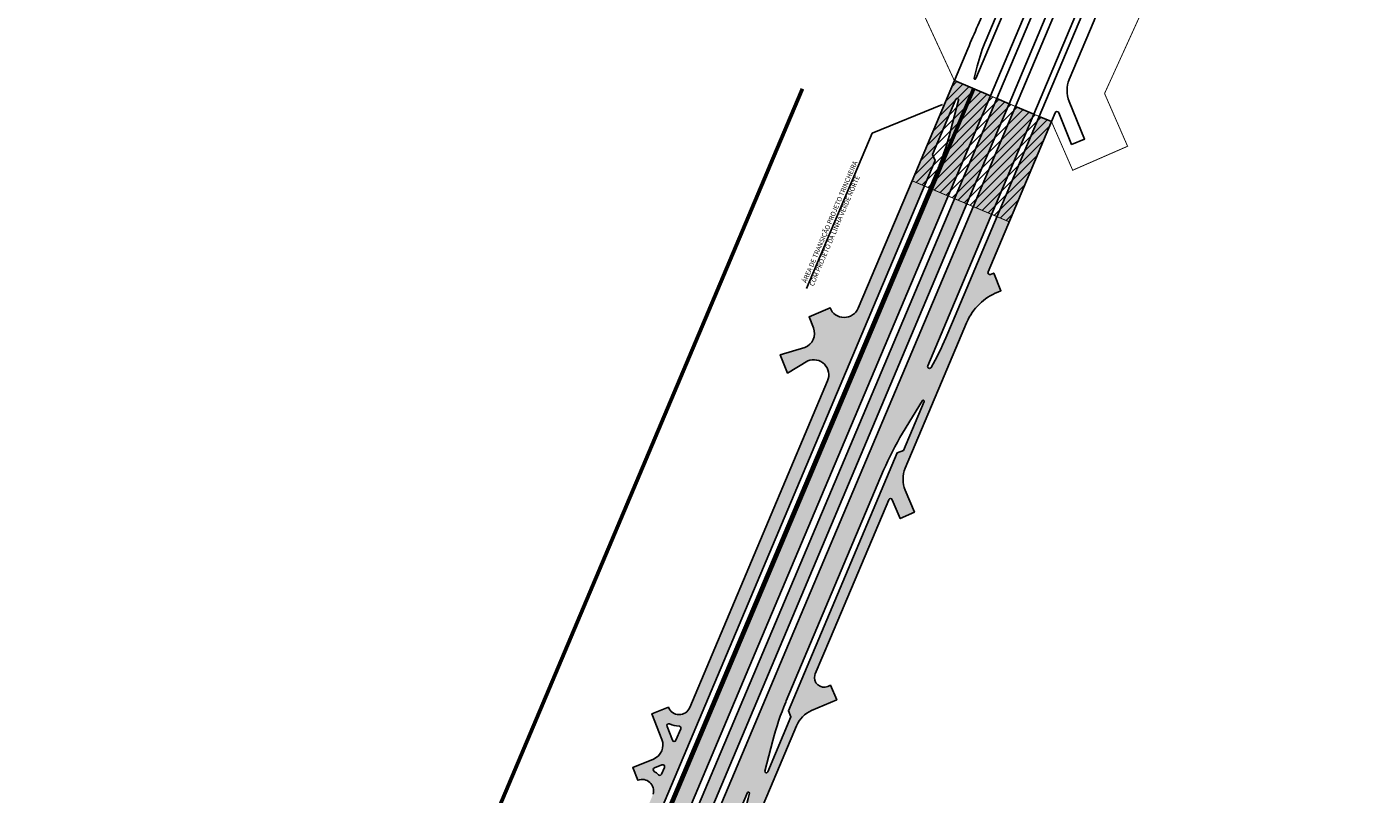
# Model space of a CAD drawing. Extents: x 702031 to 711876, y 7172232 to 7175140.
# Drawn here: x 702274 to 702980, y 7173541 to 7173944 of the extents above; entities that cross this region are included whole.
import ezdxf

# ---------------------------------------------------------------- set-up
doc = ezdxf.new("R2010")
doc.units = 0
doc.header["$LTSCALE"] = 2.54
doc.linetypes.add('DASHED', pattern=[19.049999999999997, 12.7, -6.35])
for name, color, linetype in [('BASE 1', 41, 'Continuous'), ('BASE 2', 241, 'Continuous'), ('BASE 3', 114, 'Continuous'), ('OBRAS TRINCHEIRA', 1, 'Continuous'), ('OBRAS TRINCHEIRAS INTERSEÇÃO', 1, 'Continuous'), ('RUAS NOMES', 3, 'Continuous')]:
    doc.layers.add(name, color=color, linetype=linetype)
doc.styles.add('ROMANS', font='romans.shx', dxfattribs={"height": 0.25})

# ---------------------------------------------------------------- blocks, each defined once
blk = doc.blocks.new('A$C5B0A5685')
at = {"color": 250}
for points in [[(-108.5793660354102, -138.9207100588828), (-108.5799292561132, -138.9203220354393, 0.06099856509418064), (-106.9623542528134, -133.0623063677922), (-104.0483704903163, -113.4594678524882, -0.06132120985137968), (-100.5604861266911, -100.8597410023212), (-100.5605296615977, -100.8597608115524, 0.06159335795738318), (-104.0569055428496, -113.5168845281005), (-104.0569242974743, -113.517010692507, -0.0615935252995882), (-100.5605384970549, -100.8598674889654), (-85.70070505165495, -64.96969245187938, 0.2044102357384261), (-85.76799580536317, -58.69127510115504), (-107.0133620562265, -10.33758307155222, 0.1516478126862875), (-112.890843847068, -11.12165859155357), (-136.2333394609159, -21.92953228764236), (-140.855108174379, -11.94758588075638), (-110.4056276937481, 2.150912603363395, 0.4077687493896097), (-109.9092940136325, 3.458409620448947), (-127.553935964359, 43.88166683726013), (-141.444161315565, 75.70368701033294), (-131.3627221089555, 80.10420783609152), (-121.6588299961295, 57.87293060682714), (-102.1123172731604, 13.09255400951952, 0.01297692020488843), (-101.9364026238909, 12.71647151745856, 0.4051998906862478), (-91.42648610414471, 9.02988509554416), (-67.83894254209008, 19.9219270478934, -0.2094468585244817), (-58.2098480691202, 20.11140094604343), (-51.51269028021488, 17.33302356489003, -0.1283456069925856), (-45.4749443178298, 12.75694381073117, 0.5553460448782062), (-44.63119085284416, 12.8501633554697)], [(-36.5084981766995, 15.33378622867167, -0.01607059535205936), (-43.19119561219122, -2.029551935382187), (-101.991615241277, -141.285140815191, -0.02035706990328168), (-129.5593221141025, -199.805222726427, 0.02035704632637066), (-157.4912157811923, -259.098384577781), (-179.9276462390553, -312.2340175136924)], [(-38.72377217269968, 16.26421447377652), (-40.4028328799177, 12.28773626126349), (-104.764618598274, -140.1386992670596, -0.02035706990392154), (-132.2282636656892, -198.4378812173381, 0.02042404257051164), (-160.3484126110561, -258.1514108581468), (-174.5792509020539, -291.853936554864)], [(-44.63119085296057, 12.8501633554697), (-44.6306045165984, 12.85155494697392, 5.323446392460831e-06), (-44.63060038245749, 12.85156475845724), (-42.9186007315293, 16.91476839128882, 0.0008784957439800046), (-42.49381245975383, 17.84765380248427, 0.0008784957439800046)], [(-172.3337031955598, -321.2422872390598), (-147.8181857503951, -263.1828049821779, -0.005812146510912899), (-140.4337228760123, -246.2464744849131, -0.01454317908166895), (-120.2505080354167, -204.6627921238542, 0.02035706990310233), (-92.31858484062832, -145.3695603422821), (-33.51816521317232, -6.113971466198564, 0.01552402882541468), (-26.80950737337116, 11.26015244424343, 0.01552402882541468)], [(-24.76435750199016, 10.40117734204978, -0.009488324780651246), (-31.81371618621051, -7.219400473870337), (-90.47549920994788, -146.1466238610446, -0.01351185080603011), (-118.3441927665845, -207.4687884813175, 0.008534723535354338), (-136.4350180309266, -246.2464240696281, 0.004976507935034262), (-146.369300593622, -269.1351115684956), (-168.9710238303524, -322.6621763557196)], [(-162.522339009447, -325.3851292142645), (-139.9206192856655, -271.8580712443218, -0.01351180787447129), (-112.0520089790225, -210.5361037841067, 0.01351185082498855), (-84.02681249100715, -148.8695707237348), (-33.23467316385359, -28.57982628233731), (-18.15046364627779, 7.143727240152657), (-17.97924322192557, 7.551389016211033)], [(-49.85142972227186, 0.4606202058494091, 0.4123083182721644), (-54.19503692688886, 10.86734367255121), (-58.05950045853388, 12.47055184282362, 0.2094469074846753), (-67.68859697366133, 12.28107700683177), (-86.56446661113296, 3.56474482640624, 0.4087713381346118), (-91.52739689918235, -9.536621262319386), (-90.37870153656695, -12.15100714191794), (-77.1569865635829, -42.24317644536495), (-73.25638217583764, -51.12081665731966), (-78.5555566449184, -63.91969407722354), (-82.37259657355025, -55.2322711031884), (-99.5339741933858, -16.17357124947011, 0.1132369353377727), (-102.2029018234462, -12.58514553774148), (-82.64948427455965, -57.08804851491004, -0.204410005844017), (-82.54854608292226, -66.50566476397216), (-97.32673511863686, -102.1987161403522, 0.06132038294034425), (-100.5863980988506, -113.9740037312731), (-101.3775732918875, -119.2963015278801, 0.8624042714313784), (-100.4311784766614, -119.5839468585327)], [(-159.1579546553548, -326.8057382609695), (-136.7840696438216, -273.818493434228, -0.007372447223727489), (-109.4207147277193, -211.5914369579405, 0.007372372885013746), (-82.18226142320782, -149.6484444076195), (-31.41262621537317, -29.4126939419657), (-27.91422909381799, -21.12757623661309, -0.02529149098559388), (-14.71849961194675, 6.181857318617404, -0.02529149098559388)], [(-4.984188549453393, 2.093388815410435, 0.02623002015328032), (-18.241207568557, -25.21201678179204), (-72.50923990900628, -153.7328849798068, -0.007372372885013746), (-99.87232716591097, -215.959307719022, 0.007372447223727489), (-127.1110469102859, -277.9029311193153), (-149.4849266917445, -330.8901678584516)], [(-146.7231973144226, -332.0563062438741), (-124.3489801445976, -279.0680151125416, -0.007372443400710208), (-97.14599071990233, -217.2053585024551, 0.0004736691849625999), (-95.33049098507036, -213.2266060486436), (-92.69520255317912, -212.2346499450505, 0.01523156419605806), (-69.44898984301835, -156.0316422795877, -0.009453690869967961), (-55.38074281450827, -120.8737481571734), (-3.687916770228185, 1.548946963623166)], [(-4.656612873077393e-10, 0), (-3.985016040736809, -9.437602801248431), (-76.05640859925188, -180.1222800388932, 0.02407512585951354), (-76.45394914248027, -181.2066416610032), (-76.60225333704147, -181.7205090373755)], [(-76.53096447873395, -181.462749007158, 0.6232747915794294), (-60.57650188810658, -195.9445299692452), (-38.52092770475429, -187.194902215153, 0.4248909631803351), (-31.95963049505372, -171.2134652938694), (-49.73318191734143, -130.7614741045982), (-44.16888295440003, -117.3223217520863, 0.008064068171877482), (-38.10086748318281, -130.5124263819307), (-31.83296589553356, -144.156140493229), (-19.92917798773851, -171.2487519886345, 0.4057590605313939), (-9.600267421104945, -175.4449801566079), (2.687425881274976, -170.4652964081615), (24.26000440039206, -161.7228403575718), (28.39146831829567, -171.9174961093813), (-3.343209902755916, -184.7782224901021), (-5.331555064418353, -185.5840149046853, 0.4166560735284182), (-9.715856748982333, -196.0646822713315), (-8.913402585778385, -197.9983470253646), (12.63397036807146, -249.920808788389), (2.474145779618993, -254.137077299878), (-14.91336916852742, -212.2385990545154), (-19.93888672359753, -200.1286719851196, 0.4096226034436101), (-30.27788260241505, -195.7588141616434), (-53.70711534563452, -205.0533190555871), (-86.09378283005208, -217.9013239881024, 0.1938793318880745), (-92.59073929616716, -224.0846673380584)], [(-155.4328290891135, -233.3742502070963, -1.534586379084919e-05), (-155.3358730013715, -233.2065593702719, 0.02252066990334169), (-154.9939781833673, -232.5725763821974, -0.01028755063004909), (-139.3203300796449, -201.7257927292958), (-137.1616476408672, -197.8065319014713, 0.02568514531170022), (-108.6805045673391, -139.1592235816643), (-108.3992414004169, -138.5069414200261)], [(-85.83214370452333, -209.1285246275365, 0.6880058747235284), (-84.56771298800595, -210.5033469479531), (-70.66036510770209, -204.9798207189888, 0.764209923405813), (-70.87668769224547, -203.0621809018776, -0.189560387062154), (-79.41186784370802, -198.0833475198597, 0.5686806053561615), (-81.11590148007963, -198.3085490101948)], [(-81.11590148007963, -198.3085490101948), (-81.11590148624964, -198.3085490288213, -0.00295163304490877), (-85.8511149493279, -209.1688886517659)], [(-92.59073930396698, -224.0846673548222, 0.004162947571220464), (-108.0615022100974, -258.8406416270882, 0.002732442664797574), (-117.900615101913, -281.7915850430727), (-130.9305302009452, -312.6499831993133)], [(-155.4360206304118, -233.3724050410092), (-155.4405777492793, -233.3706225855276, -0.6030643155896912), (-169.5452546058223, -232.2217620834708), (-179.6589141525328, -236.5477175340056), (-173.1165093580494, -251.8432182548568, -0.1929917013327133), (-172.6906810865039, -270.4445141041651)], [(-165.2486860196805, -251.7837542993948, -0.6492057931089642), (-167.0754222669639, -251.762499878183), (-169.9653175801504, -245.0682118255645, -0.6910804946628679), (-168.620791925583, -243.7673464352265, 0.09690947879399035), (-163.780291806208, -244.9895108938217, -0.510525379164832), (-162.9025608898373, -246.3510015225038)], [(-165.2471563330619, -251.7799173193052, -0.001794291425523062), (-162.9270512446528, -246.4083951795474, -4.910300410089783e-06), (-162.8962847968796, -246.3545903749764)], [(-191.2196638336172, -313.2677029725164), (-184.14933064254, -296.5231284750625, -0.007880394422501045), (-173.3982821964892, -272.1412938414142, 0.01618948213675062), (-172.7699637581827, -270.6497053951025)], [(-174.5792509024031, -291.8539365557954), (-174.5780002925312, -291.8514807429165), (-174.5790733786998, -291.854026957415, 0.03651298729306016), (-179.2577692391351, -305.6690146662295), (-180.8813908543671, -311.9347402611747, 0.9292950957800862), (-179.9368614549749, -312.2549063097686, 0.9292950957800862)], [(-138.3235067219939, -330.1587684033439, -0.6676872231404891), (-136.4763041910483, -330.1702920077369), (-129.7461355021223, -346.6772921662778), (-122.9496817379259, -343.9062689691782), (-131.0036501846043, -324.1524017835036, -0.1992422776642515), (-130.9324385924265, -312.6545027922839, -0.1992422776642515)]]:
    blk.add_lwpolyline(points, format="xyb", dxfattribs=at)
for points in [[(-100.4283552009147, -119.5850869640708), (-100.3497180762934, -119.3903556019068), (-49.89753739116713, 0.3511897819116712), (-49.85142972040921, 0.460620210506022)], [(-138.3235390891787, -330.158845057711), (-140.2745318149682, -334.7793309995905)]]:
    blk.add_lwpolyline(points, dxfattribs=at)
blk.add_lwpolyline([(-138.3235067219939, -330.1587684033439), (-138.3235390888294, -330.158845057711, -2.080189903181825e-05), (-138.3235067219939, -330.1587684033439, -2.080189903181825e-05)], format="xyb", close=True, dxfattribs=at)

msp = doc.modelspace()

# ---------------------------------------------------------------- hatches: boundary and pattern name
h = msp.add_hatch()
h.set_pattern_fill('ANSI31', color=253, style=0)
h.set_pattern_definition([(45, (702141.7971997712, 7172702.610306983), (-2.245064030267288, 2.245064030267288), [])])
h.paths.add_polyline_path([(702811.0184470916, 7173893.911725245), (702760.0738412727, 7173915.423051029), (702737.9012600745, 7173862.912322194), (702788.8454161292, 7173841.399931216)])
at = {"layer": 'BASE 1'}
h = msp.add_hatch(color=256, dxfattribs=at)
edge = h.paths.add_edge_path()
edge.add_line((702440.7428304522, 7173103.741991146), (702443.7772039804, 7173112.104240465))
edge.add_line((702443.7772039804, 7173112.104240465), (702469.9285330231, 7173184.173130927))
edge.add_arc((702751.936294316, 7173081.842184647), 299.9999999931773, 159.0893199866046, 160.0559015603849, ccw=False)
edge.add_arc((702751.9362943273, 7173081.842184642), 300.0000000053967, 156.320905662214, 159.0893199865436, ccw=False)
edge.add_line((702477.1935366833, 7173202.326279549), (702517.8573533404, 7173295.052951344))
edge.add_line((702517.8573533404, 7173295.052951344), (702530.7111523156, 7173324.363781998))
edge.add_arc((702805.4539190618, 7173203.879707853), 300.0000000030767, 149.3026513591694, 156.32090999179, ccw=False)
edge.add_arc((702289.5283814288, 7173510.181584512), 300.0000000189395, 329.3026513593078, 337.1081695272517)
edge.add_line((702565.9006452956, 7173393.483804856), (702595.4598273593, 7173463.488033635))
edge.add_line((702595.4598273593, 7173463.488033635), (702602.1375872667, 7173479.302796229))
edge.add_line((702602.1375872667, 7173479.302796229), (702659.59542382, 7173615.378674497))
edge.add_line((702659.59542382, 7173615.378674497), (702782.3219979157, 7173906.028781745))
edge.add_line((702782.3219979157, 7173906.028781745), (702788.7706827366, 7173903.305828886))
edge.add_line((702788.7706827366, 7173903.305828886), (702771.5846153046, 7173862.604517705))
edge.add_line((702771.5846153046, 7173862.604517705), (702609.7360398986, 7173479.302796229))
edge.add_line((702609.7360398986, 7173479.302796229), (702601.957912209, 7173460.882061132))
edge.add_line((702601.957912209, 7173460.882061132), (702590.032208906, 7173432.638740086))
edge.add_line((702590.032208906, 7173432.638740086), (702576.5797991015, 7173400.779761265))
edge.add_arc((701652.1146089259, 7173791.133910966), 1003.500000017541, 335.54245613989383, 337.1081647691713, ccw=False)
edge.add_arc((702838.649349043, 7173251.460342478), 299.9999999937841, 155.5424561392151, 161.7669137902172)
edge.add_arc((702268.7744303326, 7173439.190406712), 299.9999999998776, 336.3209056633028, 341.7669137909725, ccw=False)
edge.add_line((702543.5171879737, 7173318.706311813), (702501.9944963488, 7173224.021126926))
edge.add_arc((702044.08990027, 7173424.82795177), 500.000000014143, 331.7757794899107, 336.3209056624711, ccw=False)
edge.add_arc((702925.3851777125, 7172951.80180392), 500.2175276228139, 151.7757794903461, 158.4867928189124)
edge.add_arc((703387.0931696763, 7172769.807236383), 996.5000000680018, 158.4867928190504, 160.0559015583868)
edge.add_line((702450.3573891751, 7173109.716529672), (702447.3230114972, 7173101.354268921))
edge.add_arc((701504.0070499536, 7173443.651284274), 1003.500000011234, 337.1651517126648, 340.05590155820266, ccw=False)
edge.add_line((702428.860032857, 7173054.216809635), (702424.7001127615, 7173044.337575105))
edge.add_line((702424.7001127615, 7173044.337575105), (702413.5469258935, 7173017.850299802))
edge.add_line((702413.5469258935, 7173017.850299802), (702404.1266305166, 7172995.478401972))
edge.add_line((702404.1266305166, 7172995.478401972), (702345.5486575072, 7172856.363822778))
edge.add_line((702345.5486575072, 7172856.363822778), (702330.1888621964, 7172819.88643458))
edge.add_arc((702603.4513528934, 7172704.821838932), 296.4999999891581, 157.1651517109916, 164.148145568725)
edge.add_arc((702026.2686463692, 7172868.712422191), 303.50000000384, 337.1651517030963, 344.1481455684297, ccw=False)
edge.add_line((702305.9825280751, 7172750.931293043), (702303.1515383706, 7172744.208084282))
edge.add_line((702303.1515383706, 7172744.208084282), (702296.7001473592, 7172746.92461774))
edge.add_line((702296.7001473592, 7172746.92461774), (702299.5311370691, 7172753.647826514))
edge.add_arc((702026.2686463794, 7172868.712422191), 296.4999999937102, 337.1651517053086, 344.1481455689769)
edge.add_arc((702603.4513529205, 7172704.821838931), 303.5000000158531, 157.1651517078723, 164.1481455688909, ccw=False)
edge.add_line((702323.7374711937, 7172822.60296806), (702339.0972664957, 7172859.080356232))
edge.add_line((702339.0972664957, 7172859.080356232), (702342.920691079, 7172868.160460489))
edge.add_line((702342.920691079, 7172868.160460489), (702396.5313692904, 7172995.478401972))
edge.add_line((702396.5313692904, 7172995.478401972), (702418.2865603357, 7173047.143969968))
edge.add_line((702418.2865603357, 7173047.143969968), (702422.4086418372, 7173056.933343073))
edge.add_arc((701504.0070499609, 7173443.651284277), 996.5000000050318, 337.1651517112188, 340.0559015666996)
h = msp.add_hatch(color=256, dxfattribs=at)
edge = h.paths.add_edge_path()
edge.add_line((702584.0355212856, 7173368.905962007), (702586.9757749266, 7173371.611970047))
edge.add_line((702586.9757749266, 7173371.611970047), (702588.4341887179, 7173373.891182068))
edge.add_line((702588.4341887179, 7173373.891182068), (702591.7038548354, 7173379.405299868))
edge.add_arc((702455.3742966815, 7173455.235713112), 155.9999999972586, 330.9159321840115, 335.6111759099778)
edge.add_arc((702508.5136714795, 7173444.952903171), 104.1189740503531, 328.6729652099265, 334.9614669628118)
edge.add_line((702602.8478941185, 7173400.886870942), (702637.2251552762, 7173482.301655227))
edge.add_line((702637.2251552762, 7173482.301655227), (702644.2946394106, 7173499.04413285))
edge.add_line((702644.2946394106, 7173499.04413285), (702663.6034478714, 7173544.772724012))
edge.add_line((702663.6034478714, 7173544.772724012), (702677.2829283752, 7173577.169486196))
edge.add_line((702677.2829283752, 7173577.169486196), (702687.1114131418, 7173604.302149674))
edge.add_line((702687.1114131418, 7173604.302149674), (702695.1406034344, 7173623.317474735))
edge.add_line((702695.1406034344, 7173623.317474735), (702725.6778774865, 7173695.63811622))
edge.add_line((702725.6778774865, 7173695.63811622), (702734.3285896722, 7173712.269260057))
edge.add_line((702734.3285896722, 7173712.269260057), (702753.3171777055, 7173757.239445187))
edge.add_line((702753.3171777055, 7173757.239445187), (702766.4944926256, 7173788.44694146))
edge.add_line((702766.4944926256, 7173788.44694146), (702777.7654392631, 7173815.139634773))
edge.add_line((702777.7654392631, 7173815.139634773), (702811.0255334484, 7173893.90866122))
edge.add_line((702811.0255334484, 7173893.90866122), (702811.0254906085, 7173893.908759364))
edge.add_line((702811.0254906085, 7173893.908759364), (702804.5768679493, 7173896.631685976))
edge.add_line((702804.5768679493, 7173896.631685976), (702759.064773567, 7173788.846546999))
edge.add_line((702759.064773567, 7173788.846546999), (702755.5887537722, 7173780.614378637))
edge.add_arc((702617.4026151225, 7173838.963252493), 149.9999999841144, 330.4904169432209, 337.1081761452797, ccw=False)
edge.add_arc((702747.0438474524, 7173765.51425619), 1.000000000711008, 157.1080800981419, 334.12734035206347, ccw=False)
edge.add_line((702746.122607179, 7173765.903250227), (702801.8151385719, 7173897.797824361))
edge.add_line((702801.8151385719, 7173897.797824361), (702792.1421106082, 7173901.88225396))
edge.add_line((702792.1421106082, 7173901.88225396), (702774.6432349926, 7173860.440313679))
edge.add_line((702774.6432349926, 7173860.440313679), (702734.4310816556, 7173765.207356908))
edge.add_line((702734.4310816556, 7173765.207356908), (702674.5180232719, 7173623.317474734))
edge.add_line((702674.5180232719, 7173623.317474734), (702644.7114916482, 7173552.727731126))
edge.add_line((702644.7114916482, 7173552.727731126), (702605.3484326118, 7173459.505653013))
edge.add_line((702605.3484326118, 7173459.505653013), (702593.2622151355, 7173430.882312135))
edge.add_line((702593.2622151355, 7173430.882312135), (702576.6966538223, 7173391.650707272))
edge.add_arc((702853.0687286997, 7173274.952484814), 299.9999981616138, 157.1080775782899, 164.3942810520645)
edge.add_arc((702275.187298832, 7173436.362058333), 299.9999996798643, 336.45411216443216, 344.3942810525382, ccw=False)
edge.add_arc((702276.5809729103, 7173439.510813477), 299.9999993954001, 335.6658467899692, 335.79646807227243, ccw=False)
edge.add_line((702549.9283173985, 7173315.893545676), (702543.58013335, 7173301.417693216))
edge.add_line((702543.58013335, 7173301.417693216), (702543.183767477, 7173300.513854596))
edge.add_line((702543.183767477, 7173300.513854596), (702515.6642774072, 7173237.760778295))
edge.add_line((702515.6642774072, 7173237.760778295), (702506.6590973698, 7173217.226140893))
edge.add_line((702506.6590973698, 7173217.226140893), (702486.0068494534, 7173170.132532471))
edge.add_line((702486.0068494534, 7173170.132532471), (702483.6348856624, 7173164.723710417))
edge.add_line((702483.6348856624, 7173164.723710417), (702459.3467114785, 7173109.339048711))
edge.add_line((702459.3467114785, 7173109.339048711), (702455.5118381496, 7173100.594333675))
edge.add_arc((701086.6070377341, 7173700.908522048), 1494.749971521283, 334.4665664987847, 336.32081370849625, ccw=False)
edge.add_arc((703793.6087638083, 7172407.795420929), 1505.25000135446, 154.4665664987392, 156.1607615278852)
edge.add_arc((703793.6087953119, 7172407.795407428), 1505.250035626798, 156.1607615425108, 157.165059760788)
edge.add_line((702406.3302256229, 7172991.949359599), (702348.6819157001, 7172855.043215871))
edge.add_line((702348.6819157001, 7172855.043215871), (702344.654771012, 7172845.479347471))
edge.add_arc((703271.1199688665, 7172455.364255507), 1005.249992694999, 157.1650597638673, 158.4631808644356)
edge.add_arc((703271.1199688326, 7172455.36425556), 1005.249992644323, 158.4631808664918, 160.1152179892557)
edge.add_arc((701390.362976964, 7173135.623840407), 994.7499986653463, 337.1650597618753, 340.11521798972603, ccw=False)
edge.add_line((702307.1511003291, 7172749.583561807), (702304.6256885604, 7172743.586085263))
edge.add_line((702304.6256885604, 7172743.586085263), (702314.2847200554, 7172739.468519799))
edge.add_line((702314.2847200554, 7172739.468519799), (702316.8255754012, 7172745.502559885))
edge.add_arc((701390.3629875989, 7173135.623836047), 1005.24998717302, 337.1646771788264, 338.9564748463689)
edge.add_arc((702468.566950522, 7172720.800081903), 149.9999999142831, 150.1650597540533, 158.9564748463227, ccw=False)
edge.add_line((702338.4476166642, 7172795.425539562), (702343.7530920926, 7172804.676336142))
edge.add_arc((702344.1868232056, 7172804.427584616), 0.4999999999369838, -19.579545605997907, 150.1650597370835, ccw=False)
edge.add_line((702344.6579117795, 7172804.260026998), (702344.6479395942, 7172804.234582339))
edge.add_line((702344.6479395942, 7172804.234582339), (702341.4140830858, 7172796.554618192))
edge.add_arc((703263.5022289361, 7172408.284478585), 1000.500000013839, 157.1651583246172, 158.3235968081829)
edge.add_line((702333.7528165629, 7172777.83323074), (702330.509316121, 7172776.432851751))
edge.add_arc((702469.6396631083, 7172720.372647219), 149.9999999499011, 158.0538690414477, 158.9565734078913)
edge.add_arc((701391.4349744174, 7173135.194551315), 1005.250000194048, 336.7903466228152, 338.9565734069343, ccw=False)
edge.add_line((702315.3290402124, 7172739.028780357), (702321.8125691972, 7172736.344977243))
edge.add_line((702321.8125691972, 7172736.344977243), (702324.3380456107, 7172742.342636159))
edge.add_line((702324.3380456107, 7172742.342636159), (702334.9912305921, 7172768.678150179))
edge.add_line((702334.9912305921, 7172768.678150179), (702345.5595295198, 7172794.803819163))
edge.add_line((702345.5595295198, 7172794.803819163), (702354.7100986664, 7172816.535161545))
edge.add_line((702354.7100986664, 7172816.535161545), (702455.2886264116, 7173055.395322896))
edge.add_arc((702313.358017221, 7173115.159042528), 154.0000000308535, 337.1651583320709, 349.1083620134942)
edge.add_arc((702608.9358935104, 7173058.284451582), 147.0000000471047, 161.36223215332, 169.1083620135898, ccw=False)
edge.add_arc((702608.933269319, 7173058.276669308), 147.0000007934978, 159.6738834827045, 161.3590310708865, ccw=False)
edge.add_arc((702608.9332693203, 7173058.276669302), 147.0000007966505, 156.3208134587152, 159.6738834808355, ccw=False)
edge.add_line((702474.3094123537, 7173117.314092769), (702488.8860170715, 7173150.553327029))
edge.add_arc((272043.3924327322, 7361922.724612912), 470019.4204488284, 336.3201128171303, 336.3214565491425)
edge.add_arc((272043.3925094276, 7361922.724499087), 470019.4203328769, 336.3214565580951, 336.3220329218879)
edge.add_line((702495.2119071871, 7173164.978519717), (702497.472127899, 7173170.13253247))
edge.add_line((702497.472127899, 7173170.13253247), (702501.7351460869, 7173179.853552191))
edge.add_line((702501.7351460869, 7173179.853552191), (702503.8517141978, 7173184.167981165))
edge.add_line((702503.8517141978, 7173184.167981165), (702506.5079481449, 7173185.937946417))
edge.add_line((702506.5079481449, 7173185.937946417), (702510.4478644605, 7173192.251269489))
edge.add_line((702510.4478644605, 7173192.251269489), (702517.8688006231, 7173209.173333528))
edge.add_arc((702426.2900599062, 7173249.333918379), 99.99769160739879, 336.3208137149116, 341.2714349255086)
edge.add_arc((702426.2900598889, 7173249.333918341), 99.99769161187483, 341.2714349489144, 342.5537719071365)
edge.add_arc((702312.679049755, 7173285.038143493), 219.0869577836319, 342.5537719103926, 346.4192937273284)
edge.add_arc((702545.0811667105, 7173228.896986677), 20.00000015013608, 156.3208136968287, 166.4192937284594, ccw=False)
edge.add_line((702526.764995623, 7173236.92928913), (702527.1296336486, 7173237.760778295))
edge.add_line((702527.1296336486, 7173237.760778295), (702559.5424306098, 7173311.672130425))
edge.add_arc((702275.1838767618, 7173436.373624867), 310.4999997788513, 336.3208137207434, 336.4790473787873)
edge.add_arc((702275.2001673509, 7173436.411046599), 310.4999998185584, 336.4715161045829, 344.5709221298775)
edge.add_arc((702603.4972718564, 7173346.07527511), 29.9999999907912, 130.4455426217685, 165.0709431637398, ccw=False)
edge = h.paths.add_edge_path(flags=16)
edge.add_arc((702313.3598937516, 7173115.163498958), 149.5000000032331, 337.1651583336177, 345.9154902548156, ccw=False)
edge.add_line((702451.1431799233, 7173057.146121796), (702445.369616976, 7173043.434704378))
edge.add_line((702445.369616976, 7173043.434704378), (702442.0953583914, 7173042.100826302))
edge.add_line((702442.0953583914, 7173042.100826302), (702440.1841807248, 7173037.562042367))
edge.add_line((702440.1841807248, 7173037.562042367), (702361.1241003297, 7172849.805232013))
edge.add_line((702361.1241003297, 7172849.805232013), (702357.0969723089, 7172840.241357192))
edge.add_arc((702218.852872485, 7172898.452772389), 149.9999999845205, 330.979332778043, 337.1651583369689, ccw=False)
edge.add_arc((702349.134049566, 7172826.14857636), 1.000000000151754, 158.0920635409912, 332.3179254764178, ccw=False)
edge.add_arc((703271.1199643204, 7172455.364257478), 994.7499877406769, 157.1650597590093, 158.0920635455732, ccw=False)
edge.add_line((702354.331851043, 7172841.404531884), (702358.3589956805, 7172850.968400161))
edge.add_line((702358.3589956805, 7172850.968400161), (702416.0073055838, 7172987.874543845))
edge.add_arc((703793.6087747875, 7172407.795416044), 1494.750013367517, 154.4665665017284, 157.1650597615273, ccw=False)
edge.add_arc((701086.6070767321, 7173700.908503608), 1505.2499283831, 334.4665665016919, 335.2178677462455)
edge.add_arc((701086.6070145472, 7173700.908532529), 1505.249996964164, 335.2178677389407, 335.6001535517871)
edge.add_arc((702457.8806323027, 7173078.903932917), 0.5000000003331482, -14.084509788146022, 158.5515952830778, ccw=False)
edge = h.paths.add_edge_path(flags=16)
edge.add_arc((702862.7224776326, 7173270.82200582), 300.0001521576364, 157.1080781627177, 159.3180891091445, ccw=False)
edge.add_line((702586.3502596975, 7173387.520285362), (702615.0955453716, 7173455.596681924))
edge.add_line((702615.0955453716, 7173455.596681924), (702651.613748092, 7173542.081385965))
edge.add_arc((702652.0880365225, 7173541.923112516), 0.4999999997517633, -14.527379447347528, 161.5457761852248, ccw=False)
edge.add_line((702652.572050464, 7173541.797691208), (702651.8655103568, 7173539.07107905))
edge.add_arc((702506.6613278883, 7173576.697471329), 150.0000000076351, 337.1081761510004, 345.4726205974731, ccw=False)
edge.add_line((702644.8474665654, 7173518.348597477), (702617.8796199665, 7173454.481339313))
edge.add_line((702617.8796199665, 7173454.481339313), (702593.5604353498, 7173396.886839263))
edge.add_arc((702455.3742966843, 7173455.235713109), 149.9999999947149, 328.264868013167, 337.10817615123705, ccw=False)
edge.add_arc((702582.5253711733, 7173376.604524123), 0.5000000006796185, 159.9544788193674, 327.6157309953267, ccw=False)
edge = h.paths.add_edge_path(flags=16)
edge.add_line((702660.7462773515, 7173553.410125918), (702664.9061440406, 7173569.463486474))
edge.add_arc((702810.1103264925, 7173531.837094193), 149.9999999918745, 157.3717827737554, 165.4726205951781, ccw=False)
edge.add_line((702671.6571995915, 7173589.549585466), (702671.9252382746, 7173590.184371545))
edge.add_line((702671.9252382746, 7173590.184371545), (702722.9803200654, 7173711.096229414))
edge.add_arc((702861.1663585466, 7173652.747117744), 150.0000002125571, 148.743633134969, 157.1080775781773, ccw=False)
edge.add_line((702732.9382256829, 7173730.577356122), (702743.3096975397, 7173747.664731144))
edge.add_arc((702743.7406655718, 7173747.411222651), 0.5000000008713494, -19.580680328461085, 149.5346638628256, ccw=False)
edge.add_line((702744.211750828, 7173747.243655702), (702733.3504670289, 7173721.52115636))
edge.add_line((702733.3504670289, 7173721.52115636), (702730.0748834877, 7173720.190535281))
edge.add_line((702730.0748834877, 7173720.190535281), (702673.0156464635, 7173585.05861037))
edge.add_line((702673.0156464635, 7173585.05861037), (702674.3462675436, 7173581.783026826))
edge.add_line((702674.3462675436, 7173581.783026826), (702662.1632289573, 7173552.930249587))
edge.add_arc((702661.4722982639, 7173553.221993957), 0.7500000003540325, 165.4726206248719, 337.1081760986361, ccw=False)
h = msp.add_hatch(color=256, dxfattribs=at)
edge = h.paths.add_edge_path()
edge.add_line((702780.7498278763, 7173814.514901398), (702779.0558483588, 7173813.827074426))
edge.add_arc((702778.6796366705, 7173814.753608163), 1.00000000029944, 157.1081761633155, 292.0992223755543, ccw=False)
edge.add_line((702777.758395746, 7173815.142600656), (702766.4874491126, 7173788.449907351))
edge.add_arc((702794.1246768398, 7173776.780132583), 29.99999999300911, 112.0992223622111, 157.1081761491548, ccw=False)
edge.add_line((702782.8383262041, 7173804.576144688), (702784.5033442496, 7173805.247510559))
edge.add_line((702784.5033442496, 7173805.247510559), (702780.7498278763, 7173814.514901398))
h = msp.add_hatch(color=256, dxfattribs=at)
edge = h.paths.add_edge_path()
edge.add_arc((702748.1456710785, 7173706.450390172), 15.00000000460837, 157.1081761564337, 202.8338992534763, ccw=False)
edge.add_line((702734.3270572067, 7173712.285277558), (702725.7238269356, 7173695.751500349))
edge.add_arc((702726.5975859439, 7173695.265141227), 0.9999999996702365, 22.83389920705821, 150.8984432210126, ccw=False)
edge.add_line((702727.5192196592, 7173695.653202169), (702731.6596214229, 7173685.819865584))
edge.add_line((702731.6596214229, 7173685.819865584), (702739.1206408477, 7173689.230858044))
edge.add_line((702739.1206408477, 7173689.230858044), (702734.3211653453, 7173700.629476037))
h = msp.add_hatch(color=256, dxfattribs=at)
edge = h.paths.add_edge_path()
edge.add_line((702698.3629919176, 7173590.830576468), (702695.0900214253, 7173598.403565585))
edge.add_line((702695.0900214253, 7173598.403565585), (702693.7096051064, 7173597.806963396))
edge.add_arc((702691.7259866255, 7173602.39665377), 5.000000000869741, 162.7596519727864, 293.37352001670024, ccw=False)
edge.add_line((702686.9506371956, 7173603.878557217), (702677.2813959096, 7173577.185503696))
edge.add_arc((702691.1000097751, 7173571.350616316), 14.99999999664387, 113.37352001273581, 157.1081761667564, ccw=False)
edge.add_line((702685.1491543357, 7173585.119687434), (702698.3629919176, 7173590.830576468))
at = {"layer": 'BASE 2'}
h = msp.add_hatch(color=256, dxfattribs=at)
edge = h.paths.add_edge_path(flags=16)
edge.add_arc((702216.9410039339, 7172795.483151937), 79.99999999849501, 348.6832637210023, 361.886859106213)
edge.add_arc((702336.8759391963, 7172799.434266148), 40.00000000122805, 157.1651583326724, 181.8868591081195, ccw=False)
edge.add_line((702300.0108459065, 7172814.957310205), (702309.8179162734, 7172838.247752635))
edge.add_line((702309.8179162734, 7172838.247752635), (702313.0921748602, 7172839.581630713))
edge.add_line((702313.0921748602, 7172839.581630713), (702323.9816043468, 7172865.442527094))
edge.add_line((702323.9816043468, 7172865.442527094), (702327.811941455, 7172874.539050578))
edge.add_line((702327.811941455, 7172874.539050578), (702403.2604413243, 7173053.718854226))
edge.add_line((702403.2604413243, 7173053.718854226), (702412.2223241708, 7173075.002092612))
edge.add_arc((702227.8968577328, 7173152.617312904), 199.999999996193, 337.1651583299287, 342.8971262981229)
edge.add_arc((702514.6303374851, 7173064.390833946), 100.0000000039443, 157.1651583324912, 162.8971262988684, ccw=False)
edge.add_line((702422.467604259, 7173103.19844409), (702431.5346925049, 7173124.731530822))
edge.add_arc((700123.3190390321, 7174096.668126868), 2504.499999934279, 337.1651583311103, 337.5087113586975)
edge.add_arc((702437.7829918643, 7173138.398013218), 0.5000000006126393, -6.912407708504816, 157.5087113384618, ccw=False)
edge.add_line((702438.2793575159, 7173138.337837307), (702438.2801345671, 7173138.337586341))
edge.add_arc((702703.9814076029, 7173089.955075687), 270.0704238344348, 169.6798769962946, 169.6843365979973)
edge.add_arc((702437.7829918688, 7173138.398013219), 0.4999999958225644, 345.41509357456613, 350.6644774986014, ccw=False)
edge.add_arc((702153.0150391188, 7173212.4944071), 294.7499999949362, 337.1651583318539, 345.4150936147488, ccw=False)
edge.add_line((702424.6646952861, 7173098.108976204), (702405.5509958762, 7173052.716570614))
edge.add_line((702405.5509958762, 7173052.716570614), (702330.1150952898, 7172873.566688529))
edge.add_line((702330.1150952898, 7172873.566688529), (702326.2856726758, 7172864.472336842))
edge.add_line((702326.2856726758, 7172864.472336842), (702314.6245859967, 7172836.778860827))
edge.add_arc((702595.9513291544, 7172718.318630865), 305.2499999973762, 157.1651583317752, 166.0684535039347)
edge.add_arc((702013.6008888236, 7172862.776114684), 294.7499999898506, 343.5978258098354, 346.0684535046826, ccw=False)
edge.add_line((702296.3555246698, 7172779.545240595), (702296.3480534289, 7172779.51767344))
edge.add_line((702296.3480534289, 7172779.51767344), (702296.3475757631, 7172779.517690646))
edge.add_line((702296.3475757631, 7172779.517690646), (702296.3475548163, 7172779.517620556))
edge.add_line((702296.3475548163, 7172779.517620556), (702296.3465534569, 7172779.51772877))
edge.add_arc((702295.8758730401, 7172779.686429527), 0.4999999999992421, 168.6832637554707, 340.2813609488584, ccw=False)
edge = h.paths.add_edge_path(flags=16)
edge.add_arc((702542.3149854155, 7173385.275740057), 0.5001952048566819, 160.7794692463161, 312.96243238506315, ccw=False)
edge.add_arc((702824.6565472251, 7173286.86778427), 299.5000000301662, 157.1081761506414, 160.7843886396, ccw=False)
edge.add_line((702548.7448903199, 7173403.371035735), (702551.9750839592, 7173411.02102033))
edge.add_line((702551.9750839592, 7173411.02102033), (702555.2506675014, 7173412.351641412))
edge.add_line((702555.2506675014, 7173412.351641412), (702579.5301214105, 7173469.852048245))
edge.add_line((702579.5301214105, 7173469.852048245), (702721.0011994848, 7173804.894367358))
edge.add_line((702721.0011994848, 7173804.894367358), (702749.9678091885, 7173873.495244825))
edge.add_line((702749.9678091885, 7173873.495244825), (702748.6371881092, 7173876.770828366))
edge.add_line((702748.6371881092, 7173876.770828366), (702760.8202266938, 7173905.623605603))
edge.add_arc((702761.5111573875, 7173905.331861234), 0.7500000003134947, 151.193433324668, 157.1081761745588, ccw=False)
edge.add_line((702760.8539687919, 7173905.693251813), (702760.8357238316, 7173905.657424327))
edge.add_arc((702761.5113275778, 7173905.331756432), 0.7499999999757059, -14.527379379589888, 154.2640828026069, ccw=False)
edge.add_line((702762.2373484899, 7173905.143624471), (702758.0774818034, 7173889.090263922))
edge.add_arc((702612.8732993415, 7173926.7166562), 150.0000000008653, 338.1389854811435, 345.47262059717053, ccw=False)
edge.add_line((702752.0867737388, 7173870.863200205), (702752.0958839369, 7173870.883840475))
edge.add_arc((702612.8824095397, 7173926.737296461), 149.9999999976928, 337.1383033581591, 338.1389854840984, ccw=False)
edge.add_line((702751.0992100472, 7173868.461091568), (702692.1917440221, 7173728.952024051))
edge.add_line((702692.1917440221, 7173728.952024051), (702690.6543948695, 7173725.311169813))
edge.add_line((702690.6543948695, 7173725.311169813), (702582.3242932787, 7173468.755739539))
edge.add_line((702582.3242932787, 7173468.755739539), (702570.626029119, 7173441.051041116))
edge.add_arc((702114.8420817438, 7173633.505076702), 494.7499999981887, 330.54106414966685, 337.1081761499575, ccw=False)
edge.add_arc((703029.0858961043, 7173117.115448667), 555.2500000202667, 150.5410641499591, 151.1495767149597)
edge.add_arc((702664.8286784837, 7173292.763131232), 153.0267387884837, 142.9153976164846, 142.9752538380565)
edge = h.paths.add_edge_path()
edge.add_line((702778.9593185505, 7173907.448670861), (702760.0733579126, 7173915.423255128))
edge.add_line((702760.0733579126, 7173915.423255128), (702737.89211935, 7173862.891727756))
edge.add_line((702737.89211935, 7173862.891727756), (702709.6876930585, 7173796.09610865))
edge.add_line((702709.6876930585, 7173796.09610865), (702693.5794370827, 7173757.947305615))
edge.add_line((702693.5794370827, 7173757.947305615), (702621.2526769112, 7173586.657697934))
edge.add_line((702621.2526769112, 7173586.657697934), (702616.5866435063, 7173575.607263278))
edge.add_line((702616.5866435063, 7173575.607263278), (702614.0399602632, 7173569.576018791))
edge.add_line((702614.0399602632, 7173569.576018791), (702608.0192495454, 7173555.317324299))
edge.add_line((702608.0192495454, 7173555.317324299), (702606.4968489234, 7173551.711862024))
edge.add_line((702606.4968489234, 7173551.711862024), (702602.0672069862, 7173541.332714522))
edge.add_arc((702596.299616958, 7173542.986469449), 6.000000007756663, 337.108176156922, 344.00068753803714, ccw=False)
edge.add_line((702601.8270625122, 7173540.652514493), (702544.5974296613, 7173405.117045525))
edge.add_arc((702824.6546711137, 7173286.863327682), 304.0000004501976, 157.1081761507349, 161.260103744489)
edge.add_arc((702252.6746565351, 7173480.911898738), 299.9999871376125, 336.3209122845774, 341.26010374362954, ccw=False)
edge.add_line((702527.4174163204, 7173360.427840754), (702525.3757981805, 7173355.772288712))
edge.add_line((702525.3757981805, 7173355.772288712), (702525.3760377079, 7173355.772208081))
edge.add_line((702525.3760377079, 7173355.772208081), (702459.1237607682, 7173204.695512014))
edge.add_arc((702738.6747021177, 7173082.102902646), 305.2501870283915, 156.3209122845781, 159.2523573484306)
edge.add_arc((702703.9814076612, 7173089.955076003), 270.0704238352087, 158.2027375325347, 158.7994129467466)
edge.add_arc((702702.7104536939, 7173086.73925636), 270.0705745112675, 158.065818058555, 158.0768437288743)
edge.add_arc((700123.3171288946, 7174096.663683774), 2500.000036110046, 337.16515833214385, 338.6763330377027, ccw=False)
edge.add_line((702427.3854927305, 7173126.473416187), (702419.6166232858, 7173108.02342044))
edge.add_arc((702539.9982679212, 7173055.279976035), 131.4291112834895, 156.3400786900154, 162.4877356473623)
edge.add_arc((702227.896857704, 7173152.617312902), 195.5000000228288, 339.85557538588597, 342.8067225701986, ccw=False)
edge.add_arc((702460.2658021859, 7173046.495120061), 62.3634084733913, 141.5325598662123, 155.6311194646538)
edge.add_line((702403.45848081, 7173072.226869992), (702295.1501195504, 7172815.009417857))
edge.add_arc((702340.8048879326, 7172791.362776975), 51.41518745496902, 152.6183459518746, 175.024342383284)
edge.add_arc((702281.5872431463, 7172796.068418022), 7.999999998352981, 337.16515832794835, 358.2359175459203, ccw=False)
edge.add_line((702288.9602618025, 7172792.963809211), (702273.6555292032, 7172756.61717559))
edge.add_line((702273.6555292032, 7172756.61717559), (702278.72447953, 7172754.482757033))
edge.add_line((702278.72447953, 7172754.482757033), (702290.16823908, 7172781.660111024))
edge.add_arc((702291.0898664121, 7172781.272034924), 0.9999999995325212, -10.843858242362728, 157.165158378745, ccw=False)
edge.add_arc((702216.9380300372, 7172795.476089344), 76.49999999841188, 340.0087042535076, 349.1561417931192, ccw=False)
edge.add_line((702288.828489558, 7172769.322469525), (702287.2602133406, 7172765.011628476))
edge.add_line((702287.2602133406, 7172765.011628476), (702283.1516612391, 7172753.718136666))
edge.add_arc((702290.7960422689, 7172751.359442395), 7.999999999571076, 162.8522495181353, 170.1590972062862)
edge.add_line((702282.9137531748, 7172752.726745811), (702296.1131638, 7172747.17165306))
edge.add_arc((702013.6018032843, 7172862.778286504), 305.250000027123, 337.7451036764264, 346.0684535029758)
edge.add_arc((702595.9522436492, 7172718.320802662), 294.7499999988688, 157.1651583321788, 166.0684535028792, ccw=False)
edge.add_line((702324.3025874776, 7172832.706233557), (702335.9636741584, 7172860.399709577))
edge.add_line((702335.9636741584, 7172860.399709577), (702339.7883414048, 7172869.482767918))
edge.add_line((702339.7883414048, 7172869.482767918), (702415.1713250004, 7173048.506979432))
edge.add_line((702415.1713250004, 7173048.506979432), (702434.341782273, 7173094.034177135))
edge.add_arc((702153.0150391066, 7173212.494407098), 305.2500000057845, 337.1651583322501, 346.4658148595385)
edge.add_arc((702153.0150391094, 7173212.494407082), 305.2499999993702, 346.4658148623051, 347.4488191513948)
edge.add_arc((702738.6764057225, 7173082.1074305), 294.7500000050735, 156.3209122848922, 167.4488191499877, ccw=False)
edge.add_line((702468.7416326548, 7173200.483022545), (702510.2137303494, 7173295.052866603))
edge.add_line((702510.2137303494, 7173295.052866603), (702520.8392085414, 7173319.282405775))
edge.add_arc((703023.3830878637, 7173098.899797903), 548.7429676055675, 150.5410641494825, 156.3209122846191, ccw=False)
edge.add_line((702545.5879794857, 7173368.771394976), (702554.7674981188, 7173385.023305691))
edge.add_arc((702114.8420817427, 7173633.505076701), 505.2499999979531, 330.5410641496452, 337.1081534994207)
edge.add_line((702580.2989811277, 7173436.966435938), (702592.071424567, 7173464.846780485))
edge.add_line((702592.071424567, 7173464.846780485), (702655.6332314303, 7173615.378606137))
edge.add_line((702655.6332314303, 7173615.378606137), (702778.9593185505, 7173907.448670861))
h = msp.add_hatch(color=256, dxfattribs=at)
edge = h.paths.add_edge_path()
edge.add_arc((702702.3326588077, 7173799.23615155), 7.997778237279491, 201.3292472213499, 337.10819461568946, ccw=False)
edge.add_line((702694.8826829455, 7173796.327145468), (702683.8806206976, 7173791.51257026))
edge.add_line((702683.8806206976, 7173791.51257026), (702686.131918939, 7173785.758570217))
edge.add_arc((702678.6818593991, 7173782.84367522), 7.999999999160172, -67.8788057883105, 21.368316655710203, ccw=False)
edge.add_line((702681.6943951469, 7173775.432560029), (702668.7779276165, 7173771.699303836))
edge.add_line((702668.7779276165, 7173771.699303836), (702672.596921423, 7173762.046665585))
edge.add_line((702672.596921423, 7173762.046665585), (702683.2062543262, 7173768.490896207))
edge.add_arc((702686.2187900735, 7173761.079781016), 8.0000000001667, -22.89180538603881, 112.12119420859989, ccw=False)
edge.add_line((702693.5887184724, 7173757.967843452), (702709.7005404274, 7173796.125078235))
h = msp.add_hatch(color=256, dxfattribs=at)
edge = h.paths.add_edge_path()
edge.add_arc((702613.1279997262, 7173569.985546747), 0.9999999999532577, 201.3063125063538, 337.1081761633155, ccw=False)
edge.add_line((702612.1963485252, 7173569.622192871), (702609.3819860637, 7173576.838310097))
edge.add_arc((702610.3136372644, 7173577.201663974), 0.9999999996757439, 65.3461796907664, 201.306312511201, ccw=False)
edge.add_arc((702615.7363882553, 7173589.01664479), 12.00000000015085, 245.3461797024009, 269.728041099272)
edge.add_arc((702615.6746829696, 7173576.016791235), 0.9999999997043051, -22.891825576081885, 89.72804108973838, ccw=False)
edge.add_line((702616.5959238939, 7173575.627798743), (702621.2619563629, 7173586.678231182))
edge.add_arc((702615.7345117524, 7173589.012188352), 5.999999999504166, 201.0170213626252, 337.1081531767477, ccw=False)
edge.add_line((702610.1336682222, 7173586.860316668), (702601.4271939348, 7173583.4646991))
edge.add_line((702601.4271939348, 7173583.4646991), (702606.6795335277, 7173569.997528918))
edge.add_arc((702599.2263239182, 7173567.090697906), 8.000000000998105, -67.84989994492128, 21.306312508326698, ccw=False)
edge.add_line((702602.2425982062, 7173559.681103488), (702591.3827732657, 7173555.260320259))
edge.add_line((702591.3827732657, 7173555.260320259), (702594.0999100099, 7173548.585568787))
edge.add_arc((702596.3088973528, 7173543.007004911), 5.999999999525055, -15.999312455313316, 111.6024652248997, ccw=False)
edge.add_line((702602.0764873738, 7173541.353249987), (702606.5046279858, 7173551.728860912))
edge.add_arc((702605.5848883869, 7173552.121389981), 1.000000000048538, 224.4883112249604, 336.88804270580596, ccw=False)
edge.add_arc((702596.3107738623, 7173543.011461348), 11.99999999629496, 44.4883112237882, 58.50567339605944)
edge.add_arc((702603.1021576052, 7173554.096456015), 1.000000000506793, 112.15010007844381, 238.5056733961124, ccw=False)
edge.add_line((702602.7251233188, 7173555.022655318), (702606.7302547228, 7173556.653051558))
edge.add_arc((702607.1072890089, 7173555.726852256), 1.000000000051873, -22.891823844468377, 112.1501000660881, ccw=False)
edge.add_line((702608.0285299331, 7173555.337859764), (702614.0492406507, 7173569.596554255))

# ---------------------------------------------------------------- linework, layer by layer
at = {"color": 1}
msp.add_lwpolyline([(702682.6054078666, 7173806.396484292), (702717.0044155194, 7173887.862527571), (702753.9390169326, 7173902.866208034)], dxfattribs=at)
msp.add_lwpolyline([(702616.5959238822, 7173575.627798715), (702616.5959238822, 7173575.627798715)], close=True)
at = {"layer": 'BASE 2', "color": 3}
for points in [[(702449.7883881659, 7173141.058129258, 0.004289191654156798), (702450.9702593718, 7173146.16003275, -0.04859284617489498), (702468.7416326548, 7173200.483022545), (702510.2137303494, 7173295.052866603), (702520.8392085414, 7173319.282405775, -0.02522469304674338), (702545.5879794857, 7173368.771394976), (702554.7674981188, 7173385.023305691, 0.02866217784500709), (702580.2989811277, 7173436.966435938), (702592.071424567, 7173464.846780485), (702655.6332314303, 7173615.378606137), (702778.9593185505, 7173907.448670861), (702760.0733579126, 7173915.423255128), (702737.89211935, 7173862.891727756), (702709.6876930585, 7173796.09610865), (702709.6629875995, 7173796.037599294)], [(702443.7772039804, 7173112.104240465), (702469.9285330231, 7173184.173130927, -0.004217532744201623), (702471.6949058333, 7173188.915823687, -0.01208007381104041), (702477.1935366833, 7173202.326279549), (702517.8573533404, 7173295.052951344), (702530.7111523156, 7173324.363781998, -0.03063250617499606), (702547.4911502523, 7173357.030646179, 0.03407117256988038), (702565.9006452956, 7173393.483804856), (702595.4598273593, 7173463.488033635), (702602.1375872667, 7173479.302796229), (702659.59542382, 7173615.378674497), (702782.3219979157, 7173906.028781745), (702788.7706827366, 7173903.305828886), (702771.5846153046, 7173862.604517705), (702609.7360398986, 7173479.302796229), (702601.957912209, 7173460.882061132), (702590.032208906, 7173432.638740086), (702576.5797991015, 7173400.779761265, -0.006831798961906824), (702565.5688565051, 7173375.665996904, 0.02716599984211213), (702553.7118896913, 7173345.325374596, -0.02376716689839118), (702543.5171879737, 7173318.706311813), (702501.9944963488, 7173224.021126926, -0.01983445453873954), (702484.6417068094, 7173188.366314778, 0.02929069197020318), (702460.0162738193, 7173135.239417921, 0.006846635434712237)], [(702542.6558777916, 7173384.909696848, -0.7825720623255188), (702541.8426718591, 7173385.440406831, -0.01604187885380218), (702548.7448903199, 7173403.371035735), (702551.9750839592, 7173411.02102033), (702555.2506675014, 7173412.351641412), (702579.5301214105, 7173469.852048245), (702721.0011994848, 7173804.894367358), (702749.9678091885, 7173873.495244825), (702748.6371881092, 7173876.770828366), (702760.8202266938, 7173905.623605603, -0.02581366560210383), (702760.8539687919, 7173905.693251813), (702760.8357238316, 7173905.657424327, -0.9066767500270149), (702762.2373484899, 7173905.143624471), (702758.0774818034, 7173889.090263922, -0.03200994586666008), (702752.0867737388, 7173870.863200205), (702752.0958839369, 7173870.883840475, -0.004366327213288133), (702751.0992100472, 7173868.461091568), (702692.1917440221, 7173728.952024051), (702690.6543948695, 7173725.311169813), (702582.3242932787, 7173468.755739539), (702570.626029119, 7173441.051041116, -0.02866227675771654), (702545.6250599767, 7173390.187201972, 0.002655143189126528), (702542.7522088657, 7173385.037279019, 0.000261172041996552), (702542.6558777905, 7173384.909696849)], [(702777.7654363133, 7173815.139627787), (702777.7654392631, 7173815.139634773), (702811.0255334484, 7173893.90866122), (702811.0254906085, 7173893.908759364), (702804.5768679493, 7173896.631685976), (702759.064773567, 7173788.846546999), (702755.5887537722, 7173780.614378637, -0.02888344981832022), (702747.9436135623, 7173765.077883701, -0.9743206738427134), (702746.122607179, 7173765.903250227), (702801.8151385719, 7173897.797824361), (702792.1421106082, 7173901.88225396), (702774.6432349926, 7173860.440313679), (702734.4310816556, 7173765.207356908), (702674.5180232719, 7173623.317474734), (702644.7114916482, 7173552.727731126), (702605.3484326118, 7173459.505653013)], [(702766.6209335949, 7173788.761121987, -0.1960209595038326), (702782.8383262041, 7173804.576144688), (702784.5033442496, 7173805.247510559), (702780.7498278763, 7173814.514901398), (702779.0558483588, 7173813.827074426, -0.6681091083991626), (702777.7583817396, 7173815.142567484, -0.6681091083991626)], [(702709.7005404274, 7173796.125078235, -0.6731060833500577), (702694.8826829455, 7173796.327145468), (702683.8806206976, 7173791.51257026), (702686.131918939, 7173785.758570217, -0.4103701052085256), (702681.6943951469, 7173775.432560029), (702668.7779276165, 7173771.699303836), (702672.596921423, 7173762.046665585), (702683.2062543262, 7173768.490896207, -0.6682606864524517), (702693.5887184724, 7173757.967843452)], [(702725.7238269356, 7173695.751500349, -0.6252610122010106), (702727.5192196592, 7173695.653202169), (702731.6596214229, 7173685.819865584), (702739.1206408477, 7173689.230858044), (702734.3211653453, 7173700.629476037, -0.2019605458206821), (702734.3215524858, 7173712.27222367, -0.2019605458206821)], [(702677.2813959096, 7173577.185503696, -0.1931790527500196), (702685.1491543357, 7173585.119687434), (702698.3629919176, 7173590.830576468), (702695.0900214253, 7173598.403565585), (702693.7096051064, 7173597.806963396, -0.6325456606934646), (702686.9169781613, 7173603.765389537, -0.6325456606934646)], [(702621.2619563629, 7173586.678231182, -0.6750872195387133), (702610.1336682222, 7173586.860316668), (702601.4271939348, 7173583.4646991), (702606.6795335277, 7173569.997528918, -0.4099067103168976), (702602.2425982062, 7173559.681103488), (702591.3827732657, 7173555.260320259), (702594.0999100099, 7173548.585568787, -0.6224559415823943), (702602.0764873738, 7173541.353249987)], [(702602.7825504396, 7173400.747256282, 0.0003701281687001844), (702602.8478941185, 7173400.886870942), (702637.2251552762, 7173482.301655227), (702644.2946394106, 7173499.04413285), (702663.6034478714, 7173544.772724012), (702677.2829283752, 7173577.169486196)], [(702614.0492406507, 7173569.596554255, -0.6732513872758836), (702612.1963485252, 7173569.622192871), (702609.3819860637, 7173576.838310097, -0.674255450941905), (702610.730771956, 7173578.110508651, 0.1067891227321004), (702615.6794295302, 7173577.016779969, -0.5351837681221513), (702616.5959238822, 7173575.627798715)], [(702606.5046277294, 7173551.728860311), (702606.5046279858, 7173551.728860912, -0.5339487680259782), (702604.8714949614, 7173551.42062624, 0.06123866066532141), (702602.5797434708, 7173553.243764117, -0.6149369217908758), (702602.7251233188, 7173555.022655318), (702606.7302547228, 7173556.653051558, -0.6684295178478136), (702608.0285447212, 7173555.337894786)]]:
    msp.add_lwpolyline(points, format="xyb", dxfattribs=at)
for points in [[(702734.3285896722, 7173712.269260057), (702753.3171777055, 7173757.239445187), (702766.4944926256, 7173788.44694146), (702766.7578839948, 7173789.070724471)], [(702693.5791991578, 7173757.946742143), (702621.2614392412, 7173586.678449535)], [(702686.9169781635, 7173603.765389537), (702687.1114131418, 7173604.302149674), (702695.1406034344, 7173623.317474735), (702725.6778774865, 7173695.63811622), (702725.7921800826, 7173695.857864939)], [(702616.6084383458, 7173575.658879379), (702616.5866435063, 7173575.607263278), (702614.0487235292, 7173569.596772608)], [(702608.0192495454, 7173555.317324299), (702606.5041176637, 7173551.729076395)]]:
    msp.add_lwpolyline(points, dxfattribs=at)
for points in [[(702660.7462773515, 7173553.410125918), (702664.9061440406, 7173569.463486474, -0.03536130083526848), (702671.6571995915, 7173589.549585466), (702671.9252382746, 7173590.184371545), (702722.9803200654, 7173711.096229414, -0.03651298729124993), (702732.9382256829, 7173730.577356122), (702743.3096975397, 7173747.664731144, -0.9092549976947988), (702744.211750828, 7173747.243655702), (702733.3504670289, 7173721.52115636), (702730.0748834877, 7173720.190535281), (702673.0156464635, 7173585.05861037), (702674.3462675436, 7173581.783026826), (702662.1632289573, 7173552.930249587, -0.9295464933736853)], [(702582.0556608769, 7173376.775907432, -0.009643290783079067), (702586.3502596975, 7173387.520285362), (702615.0955453716, 7173455.596681924), (702651.613748092, 7173542.081385965, -0.9663058389331793), (702652.572050464, 7173541.797691208), (702651.8655103568, 7173539.07107905, -0.03651298730551701), (702644.8474665654, 7173518.348597477), (702617.8796199665, 7173454.481339313), (702593.5604353498, 7173396.886839263, -0.03860537263723045), (702582.9476086784, 7173376.336726644, -0.8977312243327926)]]:
    msp.add_lwpolyline(points, format="xyb", close=True, dxfattribs=at)
at = {"layer": 'BASE 3', "const_width": 2}
for points in [[(702680.3835494836, 7173911.14512571), (702663.1989572359, 7173870.502893645, -0.004351002127416366), (702662.199085713, 7173868.072583536), (702603.291415305, 7173728.563031628), (702601.7540657303, 7173724.922176391), (702493.4239645508, 7173468.366747091), (702481.7257003726, 7173440.662048624, -0.02866227675796126), (702456.6741987005, 7173389.695402326, 0.002687649972391607), (702453.7717515529, 7173384.491629839, 0.05588533208536307), (702436.4680450863, 7173355.36550442), (702370.2180003357, 7173204.29389847, 0.01279906831990084), (702364.3303901157, 7173189.875744323, 0.05014258682666274), (702349.4397559958, 7173138.143987297, -0.02109910715367641)], [(702770.2051191545, 7173911.14512571), (702753.0205269068, 7173870.502893645, -0.004351002127416366), (702752.0206553839, 7173868.072583536), (702693.1129849759, 7173728.563031628), (702691.5756354012, 7173724.922176391), (702583.2455342218, 7173468.366747091), (702571.5472700435, 7173440.662048624, -0.02866227675796126), (702546.4957683714, 7173389.695402326, 0.002687649972391607), (702543.5933212239, 7173384.491629839, 0.05588533208536307), (702526.2896147572, 7173355.36550442), (702460.0395700067, 7173204.29389847, 0.01279906831990084), (702454.1519597867, 7173189.875744323, 0.05014258682666274), (702439.2613256667, 7173138.143987297, -0.02109910715367641)]]:
    msp.add_lwpolyline(points, format="xyb", dxfattribs=at)
at = {"layer": 'OBRAS TRINCHEIRA', "linetype": 'DASHED', "ltscale": 0.1, "const_width": 0.5}
msp.add_lwpolyline([(702733.2647426209, 7173973.32447415), (702760.0738412727, 7173915.423051029), (702811.0184470916, 7173893.911725245), (702822.1395639448, 7173868.43363573), (702850.932007226, 7173881.001458998), (702838.8553528384, 7173908.668651564), (702883.0174851443, 7174005.698827538)], dxfattribs=at)
at = {"layer": 'OBRAS TRINCHEIRAS INTERSEÇÃO', "color": 1, "const_width": 0.5}
msp.add_lwpolyline([(702811.0184470916, 7173893.911725245), (702760.0738412727, 7173915.423051029), (702737.9012600745, 7173862.912322194), (702788.8454161292, 7173841.399931216)], close=True, dxfattribs=at)

# ---------------------------------------------------------------- block references
at = {"color": 6}
msp.add_blockref('A$C5B0A5685', (702951.2930217464, 7174228.6909581), dxfattribs=at)

# ---------------------------------------------------------------- texts
at = {"layer": 'RUAS NOMES', "insert": (702680.0884733337, 7173810.007600178), "char_height": 2.5, "attachment_point": 1, "rotation": 67.05065077049056, "style": 'ROMANS'}
msp.add_mtext_dynamic_manual_height_columns('ÁREA DE TRANSIÇÃO PROJETO TRINCHEIRA\\PCOM PROJETO DA LINHA VERDE NORTE', width=81.80240800067365, gutter_width=1.25, heights=[0], dxfattribs=at)

doc.saveas('drawing.dxf')
